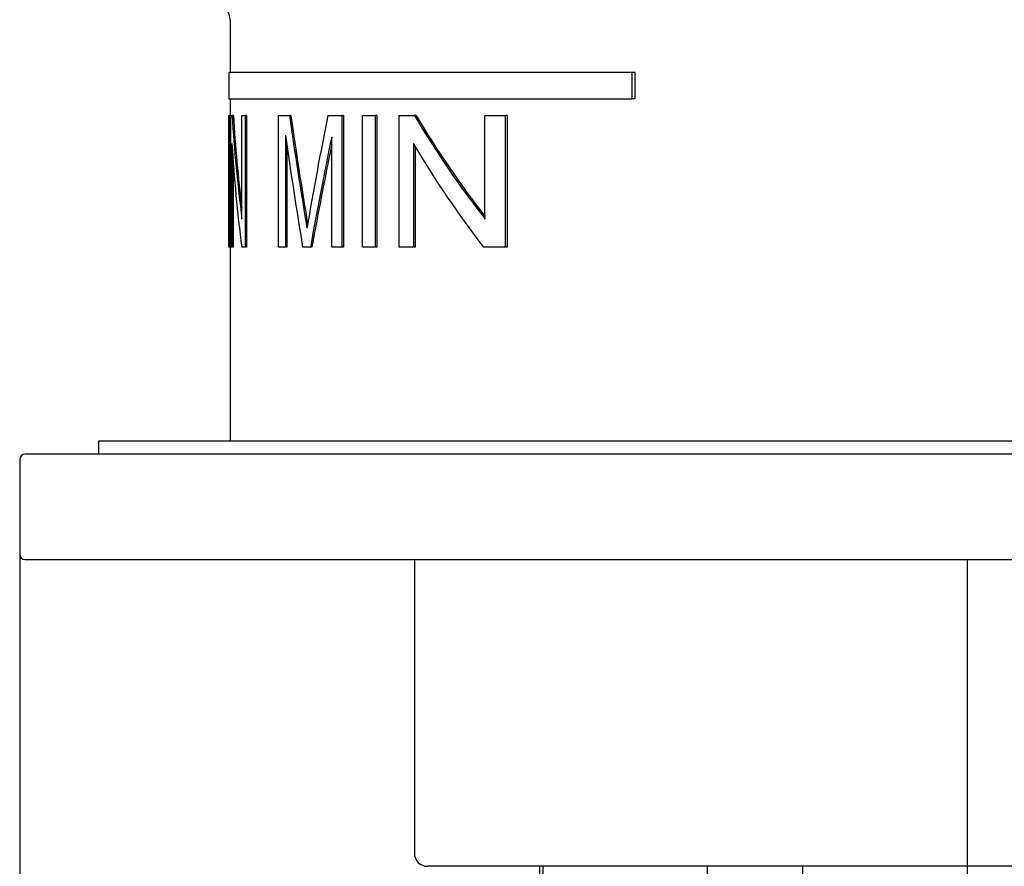
# Model space of a CAD drawing. Extents: x 46 to 349, y 26 to 270.
# Drawn here: x 179 to 191, y 89 to 100 of the extents above; entities that cross this region are included whole.
import ezdxf

# ---------------------------------------------------------------- set-up
doc = ezdxf.new("R2010")
doc.units = 0
for name, color, linetype in [('_TRANSLATION', 7, 'CONTINUOUS'), ('CB7001-01', 7, 'CONTINUOUS'), ('CB7001-02', 7, 'CONTINUOUS'), ('CB7068-09', 7, 'CONTINUOUS'), ('COPERCHIO_SEVENT', 7, 'CONTINUOUS'), ('HBCB7001-001', 7, 'CONTINUOUS')]:
    doc.layers.add(name, color=color, linetype=linetype)

# ---------------------------------------------------------------- blocks, each defined once
blk = doc.blocks.new('SE2')
at = {"layer": 'CB7001-01', "color": 7, "linetype": 'CONTINUOUS'}
for p, q in [((178.9, 94.429), (178.9, 93.23)), ((202.831, 94.496), (178.967, 94.496)), ((178.967, 93.163), (202.831, 93.163))]:
    blk.add_line(p, q, dxfattribs=at)
for centre, start, end in [((178.967, 94.429), 90, 180), ((178.967, 93.23), 180, 270)]:
    blk.add_arc(centre, 0.0667, start, end, dxfattribs=at)
at = {"layer": 'CB7001-02', "color": 7, "linetype": 'CONTINUOUS'}
for p, q in [((183.9, 93.163), (183.9, 89.447)), ((197.731, 89.28), (184.066, 89.28))]:
    blk.add_line(p, q, dxfattribs=at)
blk.add_arc((184.066, 89.447), 0.167, 180, 270, dxfattribs=at)
at = {"layer": 'CB7068-09', "color": 7, "linetype": 'CONTINUOUS'}
for p, q in [((201.898, 94.663), (179.9, 94.663)), ((179.9, 94.663), (179.9, 94.496))]:
    blk.add_line(p, q, dxfattribs=at)
at = {"layer": 'COPERCHIO_SEVENT', "color": 7, "linetype": 'CONTINUOUS'}
for p, q in [((181.566, 99.996), (181.566, 99.329)), ((186.659, 99.329), (181.55, 99.329)), ((181.55, 99.329), (181.55, 98.996)), ((186.696, 99.329), (186.659, 99.329)), ((186.659, 98.996), (186.659, 99.329)), ((186.696, 98.996), (186.696, 99.329)), ((181.55, 98.996), (186.659, 98.996)), ((181.566, 98.996), (181.566, 98.784)), ((186.696, 98.996), (186.659, 98.996)), ((181.55, 98.784), (181.553, 98.784)), ((181.55, 97.118), (181.55, 98.784)), ((181.57, 98.784), (181.553, 98.784)), ((181.553, 98.784), (181.553, 97.118)), ((181.57, 98.784), (181.57, 97.118)), ((181.572, 97.118), (181.572, 98.784)), ((181.572, 98.784), (181.59, 98.784)), ((181.606, 98.784), (181.59, 98.784)), ((181.714, 97.473), (181.714, 98.784)), ((181.714, 98.784), (181.757, 98.784)), ((181.774, 98.784), (181.757, 98.784)), ((181.757, 98.784), (181.757, 97.118)), ((181.774, 98.784), (181.774, 97.118)), ((182.18, 98.784), (182.315, 98.784)), ((182.18, 97.118), (182.18, 98.784)), ((182.333, 98.784), (182.315, 98.784)), ((182.803, 98.784), (182.982, 98.784)), ((183.002, 98.784), (182.982, 98.784)), ((182.982, 98.784), (182.982, 97.118)), ((183.002, 98.784), (183.002, 97.118)), ((183.242, 98.784), (183.401, 98.784)), ((183.242, 97.118), (183.242, 98.784)), ((183.422, 98.784), (183.401, 98.784)), ((183.401, 98.784), (183.401, 97.118)), ((183.422, 98.784), (183.422, 97.118)), ((183.705, 97.118), (183.705, 98.784)), ((183.705, 98.784), (183.898, 98.784)), ((183.921, 98.784), (183.898, 98.784)), ((184.793, 97.473), (184.793, 98.784)), ((184.793, 98.784), (185.047, 98.784)), ((185.073, 98.784), (185.047, 98.784)), ((185.047, 98.784), (185.047, 97.118)), ((185.073, 98.784), (185.073, 97.118)), ((182.266, 98.536), (182.266, 97.118)), ((181.588, 98.428), (181.588, 97.118)), ((182.284, 98.409), (182.284, 97.118)), ((182.852, 97.118), (182.852, 98.511)), ((183.886, 98.428), (183.886, 97.118)), ((183.908, 98.391), (183.908, 97.118)), ((181.605, 98.18), (181.605, 97.118)), ((181.553, 97.118), (181.55, 97.118)), ((181.57, 97.118), (181.553, 97.118)), ((181.566, 97.118), (181.566, 94.663)), ((181.588, 97.118), (181.572, 97.118)), ((181.605, 97.118), (181.588, 97.118)), ((181.757, 97.118), (181.712, 97.118)), ((181.774, 97.118), (181.757, 97.118)), ((182.266, 97.118), (182.18, 97.118)), ((182.284, 97.118), (182.266, 97.118)), ((182.583, 97.118), (182.483, 97.118)), ((182.601, 97.118), (182.583, 97.118)), ((182.982, 97.118), (182.852, 97.118)), ((183.002, 97.118), (182.982, 97.118)), ((183.401, 97.118), (183.242, 97.118)), ((183.422, 97.118), (183.401, 97.118)), ((183.886, 97.118), (183.705, 97.118)), ((183.908, 97.118), (183.886, 97.118)), ((185.047, 97.118), (184.776, 97.118)), ((185.073, 97.118), (185.047, 97.118))]:
    blk.add_line(p, q, dxfattribs=at)
for centre, radius, start, end in [((181.4, 99.996), 0.167, 0, 90), ((255.137, 109.459), 73.6, 188.33922, 189.46367), ((254.942, 109.45), 73.389, 188.35663, 189.44055), ((229.479, 89.376), 47.614, 168.6037, 170.3503)]:
    blk.add_arc(centre, radius, start, end, dxfattribs=at)
for centre, major_axis, ratio, start_param, end_param in [((190.899, 100.065), (0, -13.865), 0.674281, 4.804909, 4.900406), ((190.899, 100.065), (0, -13.841), 0.674281, 4.805075, 4.890776), ((190.899, 107.974), (0, -13.865), 0.674281, -0.846247, -0.711596), ((190.899, 107.974), (0, -13.841), 0.674281, -0.844665, -0.713137), ((190.899, 109.063), (0, -27.425), 0.340891, -1.176829, -1.120132), ((190.899, 99.689), (0, -13.883), 0.673435, 4.803361, 4.898716), ((190.899, 84.914), (0, 26.709), 0.35004, 1.036664, 1.096276), ((190.899, 84.914), (0, 26.661), 0.35004, 1.03969, 1.095359), ((190.899, 107.608), (0, -13.883), 0.673435, -0.848304, -0.714134)]:
    blk.add_ellipse(centre, major_axis=major_axis, ratio=ratio, start_param=start_param, end_param=end_param, dxfattribs=at)
at = {"layer": 'HBCB7001-001', "color": 7, "linetype": 'CONTINUOUS'}
for p, q in [((185.483, 89.28), (185.483, 89.13)), ((185.528, 89.28), (185.528, 89.13)), ((187.611, 89.13), (187.611, 89.28)), ((188.816, 89.28), (188.816, 89.13))]:
    blk.add_line(p, q, dxfattribs=at)
blk = doc.blocks.new('GDIMGGROUP2')
at = {"layer": '_TRANSLATION', "color": 7, "linetype": 'CONTINUOUS'}
blk.add_line((178.9, 93.23), (178.9, 49.924), dxfattribs=at)
blk = doc.blocks.new('GDIMGGROUP9')
at = {"layer": '_TRANSLATION', "color": 7, "linetype": 'CONTINUOUS'}
blk.add_line((190.899, 93.163), (190.899, 33.798), dxfattribs=at)

msp = doc.modelspace()

# ---------------------------------------------------------------- block references
at = {"layer": '_TRANSLATION'}
for name in ['SE2', 'GDIMGGROUP9', 'GDIMGGROUP2']:
    msp.add_blockref(name, (0, 0), dxfattribs=at)

doc.saveas('drawing.dxf')
